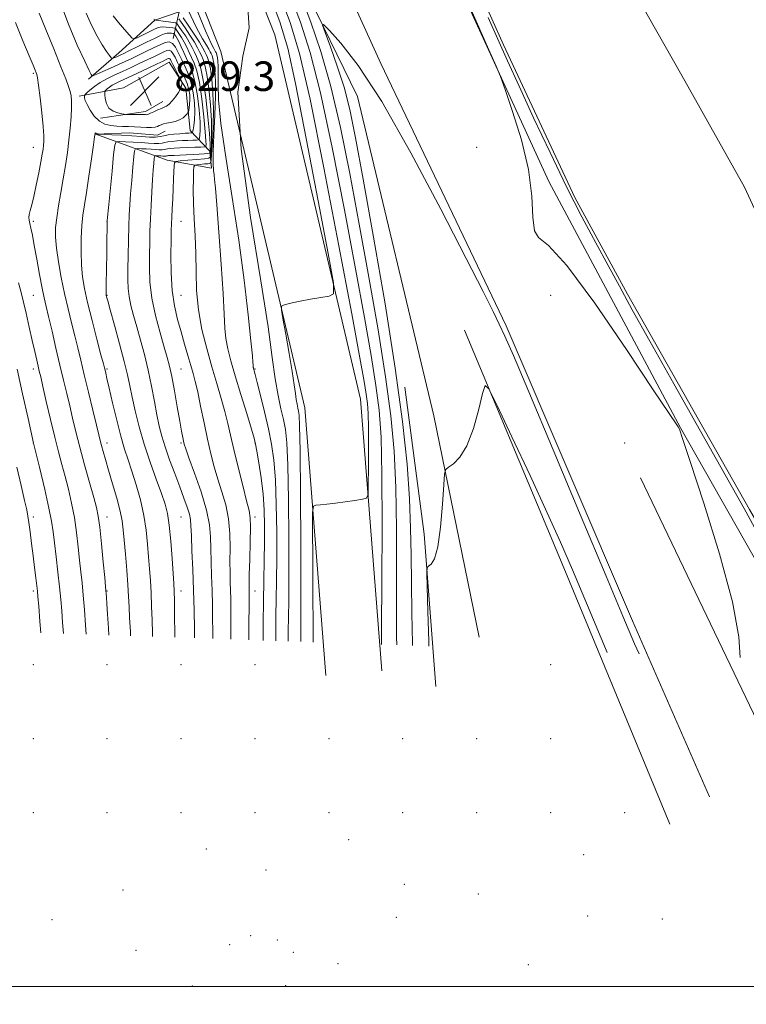
# Model space of a CAD drawing. Extents: x 2114800 to 2117700, y 284800 to 287700.
# Drawn here: x 2116509 to 2116706, y 285495 to 285762 of the extents above; entities that cross this region are included whole.
import ezdxf

# ---------------------------------------------------------------- set-up
doc = ezdxf.new("R2010")
doc.units = 0
doc.header["$MEASUREMENT"] = 0
for name, color, linetype, lineweight in [('BREAKLINE DTM HARD', 7, 'Continuous', 0), ('CONTOUR INDEX', 41, 'Continuous', 13), ('CONTOUR INTERMEDIATE', 44, 'Continuous', 0), ('GRID LINE', 7, 'Continuous', 0), ('SPOT ELEVATION', 7, 'Continuous', 0), ('SPOT ELEVATION DTM', 2, 'Continuous', 13), ('STREAM - RIVER CENTERLINE', 11, 'Continuous', 0), ('STREAM - RIVER DOUBLE LINE', 5, 'Continuous', 0)]:
    doc.layers.add(name, color=color, linetype=linetype, lineweight=lineweight)
doc.styles.add('Style-WORKING', font='WORKING.shx')

# ---------------------------------------------------------------- blocks, each defined once
blk = doc.blocks.new('SPOT')
at = {"layer": 'SPOT ELEVATION'}
for p, q in [((-3.90999999968335, -3.910000000032596), (3.820000000298023, 3.809999999997672)), ((-1.649999999906868, 3.769999999960419), (1.720000000204891, -3.930000000051223))]:
    blk.add_line(p, q, dxfattribs=at)

msp = doc.modelspace()

# ---------------------------------------------------------------- linework, layer by layer
at = {"layer": 'BREAKLINE DTM HARD', "extrusion": (-0.1059330358784241, 0.1111549990359488, 0.9881410618423359), "elevation": -191632.099257113, "flags": 128}
msp.add_lwpolyline([(-1729298.665977073, 1238608.924985636), (-1729308.717396062, 1238616.088830715), (-1729313.991080942, 1238617.456473866)], dxfattribs=at)
at = {"layer": 'BREAKLINE DTM HARD', "extrusion": (0.7567410962224271, 0.3115280249628566, 0.5747114084049673), "elevation": 1691194.671211383, "flags": 128}
msp.add_lwpolyline([(-541724.9115151868, -1186712.502855565), (-541651.0373566598, -1186712.356220143), (-541580.1439534584, -1186711.598603798)], dxfattribs=at)
at = {"layer": 'BREAKLINE DTM HARD', "extrusion": (0.09663713705715145, -0.01384186511215846, 0.9952234254234645), "elevation": 201382.8045734698, "flags": 128}
msp.add_lwpolyline([(582887.2772028256, -2044833.303204001), (582848.6491345135, -2044844.161253479), (582808.3035305161, -2044853.175483234)], dxfattribs=at)
at = {"layer": 'BREAKLINE DTM HARD', "extrusion": (0.004629465196365219, -0.009664233765953075, 0.9999425836705389), "elevation": 7837.228215034944, "flags": 128}
msp.add_lwpolyline([(2116691.932242285, 285640.9201786992), (2116650.807960695, 285726.7641875971)], dxfattribs=at)
at = {"layer": 'BREAKLINE DTM HARD'}
for points in [[(2116607.21, 285585.39, 801.91), (2116601.37, 285658.93, 805.2), (2116578.21, 285757.53, 808), (2116543.99, 285844.41, 808.75), (2116491.68, 285957.97, 811.69), (2116448.26, 286045.53, 812.39), (2116399.15, 286132.25, 812.19), (2116338.32, 286201.72, 815.44), (2116269.31, 286262.96, 821.87), (2116191.82, 286308.38, 824.62), (2116089.82, 286368.54, 823.47), (2116048.08, 286394.07, 824.12)], [(2116592.06, 285584.19, 801.91), (2116586.31, 285656.58, 805.2), (2116563.66, 285752.98, 808), (2116530, 285838.44, 808.75), (2116477.97, 285951.41, 811.69), (2116434.83, 286038.4, 812.39), (2116386.69, 286123.41, 812.19), (2116327.52, 286190.99, 815.44), (2116260.34, 286250.6, 821.87), (2116184.12, 286295.28, 824.62), (2116081.99, 286355.51, 823.47), (2116040.15, 286381.1, 824.12)], [(2116266.05, 286318.96, 802.8100000000001), (2116325.78, 286268.36, 802.21), (2116360.05, 286216.34, 802.46), (2116406.25, 286151.3, 802.11), (2116457.87, 286063.78, 801.71), (2116498.04, 285985.79, 801.0600000000001), (2116537.68, 285894.82, 800.26), (2116585.68, 285771.38, 798.77), (2116600.56, 285740.88, 796.47), (2116621.24, 285654.47, 796.1700000000001), (2116633.52, 285594.53, 795.47)], [(2116772.58, 285495.18, 797.0600000000001), (2116727.55, 285581.64, 797.39), (2116688.02, 285651.2, 797.98), (2116652.39, 285717.85, 797.76), (2116620.28, 285788, 798.33), (2116585.07, 285857.33, 798.6800000000001), (2116545.16, 285935.13, 799.4300000000001), (2116510.07, 285998.73, 800.21)], [(2116568.24, 285834.97, 799.3100000000001), (2116606.9, 285749.77, 798.86), (2116640.86, 285678.79, 798.3100000000001), (2116675, 285598.95, 798.5), (2116695.86, 285551.3, 798.29)], [(2116527.78, 285745.49, 824.38), (2116536.04, 285752.68, 821.3000000000001), (2116545.75, 285761.5, 818.0500000000001), (2116552.35, 285763.75, 813.85), (2116550.68, 285756.54, 823.83)], [(2116525.29, 285740.97, 825.5), (2116537.25, 285743.2, 829.85), (2116549.63, 285750.16, 828.87), (2116554.14, 285743.14, 827.77), (2116555.34, 285731.6, 824.65), (2116560.67, 285726.02, 818.75), (2116561.07, 285721.49, 812.21), (2116549.13, 285723.59, 816.71), (2116529.79, 285730.66, 823.9300000000001), (2116538.86, 285731.04, 824.95), (2116546.48, 285730.39, 824.95), (2116548.54, 285731.42, 824.97)]]:
    msp.add_polyline3d(points, dxfattribs=at)
at = {"layer": 'CONTOUR INDEX', "flags": 128}
for points, elevation in [([(2116578.458, 285593.549), (2116578.468, 285595.611), (2116578.529, 285600.229), (2116578.609, 285604.86), (2116578.685, 285609.908), (2116578.733, 285615.866), (2116578.726, 285622.966), (2116578.625, 285630.412), (2116578.389, 285637.148), (2116577.979, 285642.428), (2116577.365, 285646.749), (2116576.521, 285650.919), (2116575.463, 285655.481), (2116574.371, 285659.926), (2116573.47, 285663.484), (2116572.923, 285665.598), (2116572.66, 285666.582), (2116572.548, 285666.966), (2116572.481, 285667.196), (2116572.433, 285667.379), (2116572.404, 285667.537), (2116572.389, 285667.698), (2116572.38, 285667.911), (2116572.364, 285668.229), (2116572.315, 285668.869), (2116572.14, 285670.699), (2116571.732, 285674.751), (2116570.999, 285681.739), (2116569.913, 285691.111), (2116568.464, 285702), (2116566.706, 285713.479), (2116564.967, 285724.389), (2116563.642, 285733.512), (2116563.007, 285739.963), (2116562.871, 285744.19), (2116562.924, 285746.977), (2116562.915, 285748.991), (2116562.827, 285750.445), (2116562.701, 285751.435), (2116562.572, 285752.064), (2116562.447, 285752.447), (2116562.33, 285752.709), (2116562.209, 285752.965), (2116562.024, 285753.314), (2116561.698, 285753.848), (2116561.046, 285755.003), (2116559.433, 285758.575), (2116556.112, 285766.702)], 810), ([(2116611.205, 285592.413), (2116611.186, 285594.565), (2116611.142, 285602.176), (2116611.146, 285612.329), (2116611.115, 285623.82), (2116610.932, 285635.042), (2116610.479, 285644.904), (2116609.616, 285654.383), (2116608.2, 285664.975), (2116606.157, 285677.73), (2116603.693, 285691.911), (2116601.085, 285706.336), (2116598.545, 285719.98), (2116596.023, 285732.456), (2116593.407, 285743.531), (2116590.645, 285753.027), (2116587.925, 285760.964), (2116585.5, 285767.416)], 800), ([(2116556.487, 285594.308), (2116556.463, 285596.826), (2116556.382, 285601.764), (2116556.24, 285607.248), (2116556.033, 285612.825), (2116555.811, 285617.934), (2116555.635, 285621.989), (2116555.534, 285624.622), (2116555.402, 285626.332), (2116555.098, 285627.836), (2116554.509, 285629.738), (2116553.63, 285632.186), (2116552.483, 285635.217), (2116551.124, 285638.785), (2116549.729, 285642.528), (2116548.509, 285646.003), (2116547.611, 285648.925), (2116546.934, 285651.64), (2116546.317, 285654.656), (2116545.624, 285658.337), (2116544.825, 285662.501), (2116543.919, 285666.823), (2116542.917, 285671.017), (2116541.879, 285674.943), (2116540.881, 285678.497), (2116539.993, 285681.605), (2116539.272, 285684.312), (2116538.77, 285686.695), (2116538.516, 285688.883), (2116538.448, 285691.229), (2116538.478, 285694.143), (2116538.535, 285697.86), (2116538.606, 285701.926), (2116538.692, 285705.716), (2116538.8, 285708.802), (2116538.952, 285711.553), (2116539.18, 285714.537), (2116539.493, 285718.1), (2116539.828, 285721.698), (2116540.102, 285724.566), (2116540.282, 285726.145), (2116540.542, 285726.716), (2116541.103, 285726.77), (2116542.11, 285726.717), (2116543.405, 285726.645), (2116544.751, 285726.562), (2116545.947, 285726.482), (2116546.938, 285726.424), (2116547.702, 285726.416), (2116548.249, 285726.471), (2116548.705, 285726.568), (2116549.226, 285726.675), (2116549.96, 285726.766), (2116551.028, 285726.846), (2116552.541, 285726.924), (2116554.516, 285727.01), (2116556.572, 285727.091), (2116558.234, 285727.153), (2116559.155, 285727.195), (2116559.503, 285727.259), (2116559.578, 285727.401), (2116559.614, 285727.765), (2116559.588, 285728.864), (2116559.414, 285731.297), (2116559.031, 285735.37), (2116558.476, 285740.206), (2116557.814, 285744.63), (2116557.102, 285747.753), (2116556.379, 285749.819), (2116555.679, 285751.353), (2116555.023, 285752.793), (2116554.379, 285754.204), (2116553.699, 285755.563), (2116552.967, 285756.832), (2116552.273, 285757.914), (2116551.737, 285758.702), (2116551.42, 285759.131), (2116551.143, 285759.31), (2116550.67, 285759.394), (2116549.844, 285759.5), (2116548.837, 285759.613), (2116547.904, 285759.678), (2116547.203, 285759.641), (2116546.514, 285759.432), (2116545.522, 285758.977), (2116544.04, 285758.251), (2116542.387, 285757.433), (2116541.012, 285756.749), (2116540.207, 285756.414), (2116539.653, 285756.594), (2116538.872, 285757.443), (2116537.541, 285759.009), (2116535.931, 285760.908), (2116534.467, 285762.652)], 820), ([(2116527.184, 285595.32), (2116527.005, 285597.794), (2116526.696, 285601.935), (2116526.374, 285605.885), (2116526.056, 285609.22), (2116525.735, 285612.22), (2116525.397, 285615.342), (2116525.023, 285618.924), (2116524.566, 285622.849), (2116523.974, 285626.883), (2116523.216, 285630.82), (2116522.349, 285634.565), (2116521.452, 285638.051), (2116520.577, 285641.297), (2116519.673, 285644.676), (2116518.665, 285648.647), (2116517.519, 285653.436), (2116516.385, 285658.334), (2116515.456, 285662.398), (2116514.865, 285664.97), (2116514.501, 285666.528), (2116514.195, 285667.832), (2116513.801, 285669.532), (2116513.274, 285671.823), (2116512.598, 285674.79), (2116511.777, 285678.405), (2116510.908, 285682.19), (2116510.111, 285685.554), (2116509.464, 285688.132), (2116508.872, 285690.457)], 830)]:
    msp.add_lwpolyline(points, dxfattribs=dict(at, elevation=elevation))
at = {"layer": 'CONTOUR INTERMEDIATE', "flags": 128}
for points, elevation in [([(2116581.837, 285593.432), (2116581.874, 285596.264), (2116581.934, 285599.878), (2116581.985, 285604.574), (2116582.007, 285611.491), (2116581.978, 285621.179), (2116581.884, 285631.831), (2116581.715, 285641.053), (2116581.456, 285647.088), (2116581.083, 285650.729), (2116580.566, 285653.41), (2116579.895, 285656.356), (2116579.13, 285659.967), (2116578.347, 285664.439), (2116577.542, 285670.189), (2116576.387, 285678.525), (2116574.472, 285690.977), (2116571.686, 285708.101), (2116569.124, 285726.547), (2116568.18, 285741.993), (2116569.567, 285751.716), (2116571.274, 285759.401), (2116570.604, 285770.337)], 808), ([(2116585.234, 285593.315), (2116585.258, 285594.896), (2116585.286, 285599.241), (2116585.281, 285607.117), (2116585.229, 285619.392), (2116585.142, 285633.25), (2116585.04, 285644.958), (2116584.936, 285651.739), (2116584.818, 285654.642), (2116584.669, 285655.674), (2116584.477, 285656.516), (2116584.259, 285657.548), (2116584.035, 285658.825), (2116583.805, 285660.468), (2116583.475, 285662.85), (2116582.928, 285666.408), (2116582.106, 285671.292), (2116581.194, 285676.506), (2116580.437, 285680.767), (2116580.042, 285683.137), (2116580.066, 285684.063), (2116580.531, 285684.34), (2116581.47, 285684.623), (2116582.962, 285685.016), (2116585.096, 285685.486), (2116587.841, 285685.991), (2116590.677, 285686.461), (2116592.96, 285686.822), (2116594.143, 285687.435), (2116594.061, 285690.426), (2116592.642, 285698.358), (2116589.97, 285712.57), (2116586.745, 285729.501), (2116583.821, 285744.367), (2116581.712, 285753.918), (2116579.555, 285761.045), (2116576.147, 285770.175)], 806), ([(2116588.593, 285593.199), (2116588.585, 285597.643), (2116588.547, 285606.098), (2116588.493, 285615.716), (2116588.446, 285623.785), (2116588.453, 285628.285), (2116588.682, 285629.961), (2116589.328, 285630.249), (2116590.547, 285630.35), (2116592.325, 285630.523), (2116594.607, 285630.79), (2116597.263, 285631.155), (2116599.864, 285631.542), (2116601.906, 285631.858), (2116603.029, 285632.169), (2116603.449, 285633.182), (2116603.528, 285635.767), (2116603.561, 285640.409), (2116603.581, 285646.063), (2116603.56, 285651.3), (2116603.467, 285655.066), (2116603.272, 285657.802), (2116602.946, 285660.325), (2116602.39, 285663.717), (2116601.233, 285670.133), (2116599.031, 285681.992), (2116595.567, 285700.446), (2116591.512, 285721.558), (2116587.76, 285740.124), (2116584.91, 285752.446), (2116582.372, 285760.871), (2116579.264, 285769.256)], 804), ([(2116704.177, 285589.05), (2116703.813, 285594.585), (2116702.055, 285604.1), (2116698.547, 285617.052), (2116694.286, 285630.806), (2116690.622, 285642.04), (2116688.561, 285648.324), (2116687.727, 285650.788), (2116687.4, 285651.453), (2116686.799, 285652.291), (2116684.895, 285655.07), (2116680.6, 285661.509), (2116673.372, 285672.408), (2116664.859, 285684.888), (2116657.26, 285695.155), (2116652.272, 285700.514), (2116649.603, 285702.686), (2116648.459, 285704.495), (2116648.071, 285708.212), (2116647.757, 285713.904), (2116646.856, 285721.085), (2116644.947, 285729.123), (2116642.573, 285736.8), (2116640.513, 285742.752), (2116639.256, 285746.24), (2116638.127, 285749.03), (2116636.158, 285753.51), (2116632.733, 285761.242), (2116628.651, 285770.456)], 798), ([(2116545.132, 285594.7), (2116545.095, 285595.612), (2116544.994, 285599.14), (2116544.896, 285602.866), (2116544.764, 285606.502), (2116544.572, 285609.843), (2116544.336, 285613.023), (2116544.082, 285616.256), (2116543.81, 285619.725), (2116543.421, 285623.46), (2116542.79, 285627.457), (2116541.842, 285631.656), (2116540.707, 285635.764), (2116539.565, 285639.433), (2116538.545, 285642.483), (2116537.586, 285645.411), (2116536.574, 285648.883), (2116535.445, 285653.294), (2116534.329, 285657.968), (2116533.403, 285661.959), (2116532.799, 285664.557), (2116532.457, 285666.001), (2116532.273, 285666.767), (2116532.123, 285667.376), (2116531.827, 285668.529), (2116531.187, 285670.97), (2116530.09, 285675.133), (2116528.771, 285680.21), (2116527.552, 285685.081), (2116526.687, 285688.922), (2116526.159, 285692.084), (2116525.883, 285695.216), (2116525.786, 285698.781), (2116525.835, 285702.502), (2116526.01, 285705.914), (2116526.293, 285708.749), (2116526.697, 285711.509), (2116527.238, 285714.889), (2116527.906, 285719.292), (2116528.585, 285723.935), (2116529.131, 285727.745), (2116529.439, 285729.925), (2116529.569, 285730.8), (2116529.62, 285730.972), (2116529.676, 285730.954), (2116529.759, 285730.881), (2116529.877, 285730.799), (2116530.029, 285730.743), (2116530.186, 285730.711), (2116530.313, 285730.696), (2116530.442, 285730.686), (2116530.884, 285730.662), (2116532.018, 285730.602), (2116534.081, 285730.492), (2116536.75, 285730.343), (2116539.562, 285730.169), (2116542.118, 285729.995), (2116544.278, 285729.87), (2116545.966, 285729.851), (2116547.178, 285729.974), (2116548.188, 285730.189), (2116549.342, 285730.425), (2116550.869, 285730.624), (2116552.531, 285730.774), (2116553.977, 285730.877), (2116554.937, 285730.938), (2116555.476, 285730.967), (2116555.745, 285730.978), (2116555.879, 285731.014), (2116555.967, 285731.232), (2116556.084, 285731.818), (2116556.276, 285732.923), (2116556.469, 285734.548), (2116556.56, 285736.657), (2116556.46, 285739.174), (2116556.143, 285741.871), (2116555.599, 285744.478), (2116554.838, 285746.789), (2116553.947, 285748.85), (2116553.036, 285750.769), (2116552.187, 285752.599), (2116551.378, 285754.163), (2116550.561, 285755.23), (2116549.673, 285755.632), (2116548.592, 285755.457), (2116547.178, 285754.86), (2116545.358, 285753.992), (2116543.318, 285752.996), (2116541.309, 285752.013), (2116539.504, 285751.144), (2116537.77, 285750.333), (2116535.896, 285749.484), (2116533.772, 285748.544), (2116531.697, 285747.636), (2116530.07, 285746.929), (2116529.172, 285746.546), (2116528.816, 285746.438), (2116528.696, 285746.515), (2116528.511, 285746.81), (2116527.968, 285747.873), (2116526.777, 285750.376), (2116524.783, 285754.749), (2116522.366, 285760.439), (2116520.039, 285766.647)], 824), ([(2116607.088, 285592.56), (2116607.125, 285597.162), (2116607.212, 285609.541), (2116607.267, 285624.617), (2116607.211, 285638.583), (2116606.963, 285648.625), (2116606.443, 285655.923), (2116605.573, 285662.65), (2116604.274, 285670.724), (2116602.463, 285681.022), (2116600.058, 285694.164), (2116597.056, 285710.213), (2116593.767, 285727.007), (2116590.584, 285741.827), (2116587.777, 285752.736), (2116585.149, 285760.917), (2116582.382, 285768.336)], 802), ([(2116539.201, 285594.905), (2116539.132, 285596.088), (2116538.928, 285599.778), (2116538.793, 285602.77), (2116538.672, 285605.516), (2116538.483, 285608.674), (2116538.175, 285612.663), (2116537.81, 285616.953), (2116537.478, 285620.776), (2116537.226, 285623.619), (2116536.914, 285625.99), (2116536.358, 285628.653), (2116535.442, 285632.136), (2116534.33, 285636.031), (2116533.253, 285639.694), (2116532.399, 285642.615), (2116531.769, 285644.811), (2116531.319, 285646.433), (2116530.982, 285647.725), (2116530.593, 285649.308), (2116529.965, 285651.899), (2116528.98, 285655.942), (2116527.798, 285660.794), (2116526.649, 285665.539), (2116525.706, 285669.491), (2116524.899, 285672.869), (2116524.102, 285676.118), (2116523.219, 285679.609), (2116522.276, 285683.411), (2116521.332, 285687.52), (2116520.447, 285691.862), (2116519.697, 285696.098), (2116519.16, 285699.822), (2116518.9, 285702.784), (2116518.916, 285705.35), (2116519.193, 285708.044), (2116519.698, 285711.256), (2116520.336, 285714.851), (2116520.995, 285718.56), (2116521.583, 285722.168), (2116522.084, 285725.651), (2116522.504, 285729.038), (2116522.844, 285732.315), (2116523.088, 285735.305), (2116523.219, 285737.788), (2116523.222, 285739.627), (2116523.096, 285741.014), (2116522.843, 285742.224), (2116522.431, 285743.582), (2116521.677, 285745.618), (2116520.364, 285748.915), (2116518.404, 285753.73), (2116516.235, 285759.017), (2116514.428, 285763.408)], 826), ([(2116551.212, 285594.49), (2116551.195, 285595.51), (2116551.12, 285600.217), (2116551.044, 285604.33), (2116550.969, 285607.024), (2116550.862, 285609.092), (2116550.685, 285611.737), (2116550.41, 285615.777), (2116550.056, 285620.503), (2116549.651, 285624.822), (2116549.195, 285627.977), (2116548.555, 285630.538), (2116547.567, 285633.413), (2116546.139, 285637.276), (2116544.476, 285641.882), (2116542.852, 285646.753), (2116541.493, 285651.46), (2116540.418, 285655.761), (2116539.596, 285659.46), (2116538.962, 285662.518), (2116538.321, 285665.511), (2116537.446, 285669.174), (2116536.202, 285673.928), (2116534.836, 285678.947), (2116533.689, 285683.095), (2116533.015, 285685.532), (2116532.721, 285686.605), (2116532.628, 285686.961), (2116532.588, 285687.249), (2116532.577, 285688.131), (2116532.6, 285690.277), (2116532.659, 285694.039), (2116532.735, 285698.506), (2116532.803, 285702.455), (2116532.846, 285704.95), (2116532.866, 285706.209), (2116532.874, 285706.742), (2116532.891, 285707.117), (2116532.983, 285708.147), (2116533.227, 285710.707), (2116533.664, 285715.259), (2116534.177, 285720.611), (2116534.613, 285725.159), (2116534.904, 285727.698), (2116535.321, 285728.617), (2116536.223, 285728.704), (2116537.843, 285728.618), (2116539.925, 285728.502), (2116542.089, 285728.369), (2116544.013, 285728.239), (2116545.605, 285728.147), (2116546.834, 285728.133), (2116547.713, 285728.223), (2116548.447, 285728.379), (2116549.284, 285728.55), (2116550.415, 285728.695), (2116551.78, 285728.81), (2116553.259, 285728.901), (2116554.726, 285728.974), (2116556.024, 285729.029), (2116556.99, 285729.066), (2116557.517, 285729.105), (2116557.735, 285729.246), (2116557.831, 285729.61), (2116557.945, 285730.344), (2116558.029, 285731.706), (2116557.987, 285733.977), (2116557.745, 285737.272), (2116557.31, 285741.038), (2116556.707, 285744.554), (2116555.969, 285747.272), (2116555.16, 285749.34), (2116554.349, 285751.082), (2116553.594, 285752.746), (2116552.917, 285754.285), (2116552.326, 285755.577), (2116551.833, 285756.532), (2116551.449, 285757.178), (2116551.185, 285757.573), (2116551.034, 285757.778), (2116550.901, 285757.864), (2116550.675, 285757.903), (2116550.271, 285757.951), (2116549.726, 285757.98), (2116549.105, 285757.944), (2116548.415, 285757.785), (2116547.426, 285757.398), (2116545.847, 285756.666), (2116543.539, 285755.544), (2116540.968, 285754.275), (2116538.749, 285753.175), (2116537.336, 285752.48), (2116536.538, 285752.096), (2116536.003, 285751.851), (2116535.452, 285751.608), (2116534.914, 285751.372), (2116534.492, 285751.189), (2116534.236, 285751.12), (2116533.984, 285751.306), (2116533.519, 285751.907), (2116532.677, 285753.058), (2116531.51, 285754.803), (2116530.119, 285757.161), (2116528.616, 285760.104), (2116527.142, 285763.417)], 822), ([(2116575.086, 285593.666), (2116575.108, 285598.434), (2116575.184, 285604.194), (2116575.285, 285609.842), (2116575.385, 285615.242), (2116575.459, 285620.24), (2116575.475, 285624.753), (2116575.367, 285628.994), (2116575.064, 285633.243), (2116574.535, 285637.636), (2116573.914, 285641.713), (2116573.377, 285644.864), (2116573.021, 285646.781), (2116572.625, 285648.372), (2116571.887, 285650.846), (2116570.615, 285655.024), (2116569.045, 285660.187), (2116567.522, 285665.229), (2116566.326, 285669.293), (2116565.486, 285672.525), (2116564.968, 285675.32), (2116564.711, 285678.165), (2116564.542, 285681.92), (2116564.263, 285687.538), (2116563.739, 285695.469), (2116563.093, 285704.155), (2116562.513, 285711.534), (2116562.141, 285716.079), (2116561.926, 285718.399), (2116561.773, 285719.638), (2116561.613, 285720.846), (2116561.504, 285722.701), (2116561.528, 285725.789), (2116561.733, 285730.425), (2116562.003, 285735.835), (2116562.187, 285740.974), (2116562.17, 285745.003), (2116561.994, 285747.91), (2116561.742, 285749.891), (2116561.483, 285751.147), (2116561.234, 285751.915), (2116561, 285752.438), (2116560.759, 285752.95), (2116560.387, 285753.648), (2116559.736, 285754.717), (2116558.66, 285756.431), (2116557.03, 285759.407), (2116554.722, 285764.35)], 812), ([(2116533.342, 285595.107), (2116533.22, 285596.981), (2116532.969, 285600.774), (2116532.784, 285603.533), (2116532.661, 285605.318), (2116532.585, 285606.388), (2116532.528, 285607.105), (2116532.424, 285608.233), (2116532.196, 285610.638), (2116531.798, 285614.822), (2116531.307, 285619.815), (2116530.831, 285624.286), (2116530.429, 285627.313), (2116529.956, 285629.626), (2116529.217, 285632.365), (2116528.092, 285636.352), (2116526.756, 285641.129), (2116525.458, 285645.913), (2116524.389, 285650.099), (2116523.506, 285653.761), (2116522.711, 285657.149), (2116521.91, 285660.51), (2116521.05, 285664.091), (2116520.088, 285668.139), (2116519.01, 285672.74), (2116517.936, 285677.35), (2116517.018, 285681.266), (2116516.355, 285684.049), (2116515.832, 285686.326), (2116515.283, 285688.992), (2116514.59, 285692.654), (2116513.833, 285696.783), (2116513.139, 285700.562), (2116512.61, 285703.358), (2116512.228, 285705.254), (2116511.951, 285706.516), (2116511.75, 285707.401), (2116511.658, 285708.131), (2116511.726, 285708.922), (2116511.99, 285709.989), (2116512.43, 285711.547), (2116513.012, 285713.813), (2116513.688, 285716.859), (2116514.364, 285720.179), (2116514.929, 285723.124), (2116515.304, 285725.209), (2116515.524, 285726.603), (2116515.657, 285727.642), (2116515.745, 285728.688), (2116515.737, 285730.209), (2116515.56, 285732.7), (2116515.179, 285736.395), (2116514.702, 285740.491), (2116514.277, 285743.922), (2116514.008, 285745.91), (2116513.841, 285746.814), (2116513.681, 285747.283), (2116513.413, 285747.938), (2116512.843, 285749.304), (2116511.758, 285751.881), (2116510.051, 285755.946), (2116508.034, 285760.877)], 828), ([(2116561.416, 285594.138), (2116561.42, 285596.143), (2116561.403, 285599.619), (2116561.349, 285603.327), (2116561.251, 285607.194), (2116561.108, 285611.126), (2116560.962, 285614.954), (2116560.865, 285618.494), (2116560.809, 285621.685), (2116560.544, 285624.972), (2116559.762, 285628.926), (2116558.294, 285633.841), (2116556.53, 285638.915), (2116555.001, 285643.069), (2116554.104, 285645.531), (2116553.7, 285646.768), (2116553.515, 285647.553), (2116553.311, 285648.588), (2116552.993, 285650.289), (2116552.504, 285653.002), (2116551.817, 285656.863), (2116551.041, 285661.176), (2116550.316, 285665.038), (2116549.728, 285667.846), (2116549.13, 285670.203), (2116548.321, 285673.01), (2116547.186, 285676.916), (2116545.961, 285681.554), (2116544.968, 285686.302), (2116544.447, 285690.652), (2116544.294, 285694.55), (2116544.321, 285698.059), (2116544.374, 285701.27), (2116544.444, 285704.409), (2116544.554, 285707.734), (2116544.721, 285711.388), (2116544.924, 285715.071), (2116545.133, 285718.367), (2116545.323, 285720.942), (2116545.479, 285722.786), (2116545.59, 285723.973), (2116545.661, 285724.592), (2116545.763, 285724.816), (2116545.982, 285724.837), (2116546.378, 285724.816), (2116546.885, 285724.788), (2116547.413, 285724.756), (2116547.882, 285724.724), (2116548.27, 285724.701), (2116548.57, 285724.698), (2116548.785, 285724.72), (2116548.963, 285724.758), (2116549.168, 285724.8), (2116549.475, 285724.836), (2116550.033, 285724.872), (2116551.003, 285724.917), (2116552.479, 285724.978), (2116554.264, 285725.056), (2116556.094, 285725.15), (2116557.732, 285725.256), (2116559.062, 285725.358), (2116560.001, 285725.438), (2116560.505, 285725.497), (2116560.697, 285725.617), (2116560.743, 285725.901), (2116560.765, 285726.528), (2116560.717, 285727.99), (2116560.512, 285730.851), (2116560.093, 285735.374), (2116559.515, 285740.598), (2116558.866, 285745.257), (2116558.218, 285748.398), (2116557.595, 285750.317), (2116557.009, 285751.624), (2116556.452, 285752.839), (2116555.84, 285754.124), (2116555.072, 285755.549), (2116554.101, 285757.131), (2116553.097, 285758.65), (2116552.29, 285759.831), (2116551.807, 285760.484), (2116551.391, 285760.756), (2116550.684, 285760.881), (2116549.461, 285761.044), (2116548.023, 285761.235), (2116546.8, 285761.398), (2116546.07, 285761.517), (2116545.49, 285761.75)], 818), ([(2116566.311, 285593.969), (2116566.314, 285595.737), (2116566.338, 285599.423), (2116566.342, 285602.411), (2116566.317, 285604.891), (2116566.261, 285607.141), (2116566.182, 285609.427), (2116566.113, 285611.975), (2116566.095, 285614.999), (2116566.131, 285618.622), (2116566.067, 285622.6), (2116565.712, 285626.6), (2116564.941, 285630.355), (2116563.899, 285633.88), (2116562.799, 285637.259), (2116561.807, 285640.602), (2116560.897, 285644.127), (2116559.999, 285648.081), (2116559.066, 285652.559), (2116558.157, 285657.058), (2116557.356, 285660.925), (2116556.713, 285663.724), (2116556.138, 285665.886), (2116555.505, 285668.058), (2116554.721, 285670.743), (2116553.815, 285673.856), (2116552.848, 285677.167), (2116551.888, 285680.532), (2116551.048, 285684.154), (2116550.447, 285688.32), (2116550.165, 285693.135), (2116550.114, 285697.961), (2116550.163, 285701.975), (2116550.21, 285704.622), (2116550.255, 285706.424), (2116550.326, 285708.169), (2116550.443, 285710.46), (2116550.584, 285713.155), (2116550.723, 285715.925), (2116550.836, 285718.467), (2116550.919, 285720.583), (2116550.973, 285722.1), (2116551.062, 285722.921), (2116551.498, 285723.258), (2116552.651, 285723.401), (2116554.713, 285723.581), (2116557.139, 285723.793), (2116559.201, 285723.972), (2116560.357, 285724.127), (2116560.807, 285724.545), (2116560.938, 285725.582), (2116561.053, 285727.529), (2116561.13, 285730.397), (2116561.064, 285734.13), (2116560.783, 285738.555), (2116560.341, 285743.032), (2116559.825, 285746.801), (2116559.306, 285749.314), (2116558.808, 285750.85), (2116558.339, 285751.896), (2116557.881, 285752.886), (2116557.302, 285754.043), (2116556.446, 285755.535), (2116555.234, 285757.43), (2116553.922, 285759.386), (2116552.842, 285760.96), (2116552.224, 285761.833)], 816), ([(2116571.204, 285593.8), (2116571.214, 285598.53), (2116571.256, 285602.703), (2116571.281, 285605.203), (2116571.284, 285606.454), (2116571.272, 285607.087), (2116571.256, 285607.729), (2116571.264, 285608.996), (2116571.325, 285611.504), (2116571.453, 285615.559), (2116571.59, 285620.228), (2116571.661, 285624.273), (2116571.587, 285626.868), (2116571.268, 285628.845), (2116570.597, 285631.449), (2116569.533, 285635.549), (2116568.283, 285640.503), (2116567.119, 285645.29), (2116566.234, 285649.154), (2116565.502, 285652.394), (2116564.723, 285655.571), (2116563.735, 285659.15), (2116562.545, 285663.208), (2116561.204, 285667.721), (2116559.788, 285672.644), (2116558.491, 285677.829), (2116557.532, 285683.103), (2116557.057, 285688.319), (2116556.9, 285693.424), (2116556.822, 285698.391), (2116556.639, 285703.181), (2116556.402, 285707.705), (2116556.217, 285711.867), (2116556.161, 285715.549), (2116556.199, 285718.562), (2116556.264, 285720.698), (2116556.332, 285721.846), (2116556.548, 285722.285), (2116557.094, 285722.393), (2116558.068, 285722.478), (2116559.213, 285722.578), (2116560.187, 285722.662), (2116560.738, 285722.804), (2116560.983, 285723.478), (2116561.132, 285725.264), (2116561.341, 285728.529), (2116561.543, 285732.804), (2116561.616, 285737.409), (2116561.474, 285741.737), (2116561.167, 285745.466), (2116560.783, 285748.346), (2116560.395, 285750.231), (2116560.021, 285751.382), (2116559.669, 285752.167), (2116559.31, 285752.933), (2116558.764, 285753.962), (2116557.819, 285755.521), (2116556.368, 285757.729), (2116554.746, 285760.122), (2116553.394, 285762.09)], 814), ([(2116709.138, 285622.218), (2116705.188, 285629.331), (2116700.077, 285638.481), (2116693.415, 285650.315), (2116686.184, 285663.129), (2116679.709, 285674.633), (2116674.956, 285683.155), (2116671.459, 285689.51), (2116668.392, 285695.137), (2116665.066, 285701.265), (2116661.335, 285708.3), (2116657.19, 285716.439), (2116652.7, 285725.663), (2116648.251, 285735.086), (2116644.31, 285743.602), (2116641.184, 285750.461), (2116638.55, 285756.322), (2116635.928, 285762.197)], 796), ([(2116615.48, 285592.258), (2116615.477, 285592.853), (2116615.329, 285601.099), (2116615.179, 285609.246), (2116615.095, 285616.702), (2116614.97, 285623.996), (2116614.657, 285631.934), (2116613.996, 285641.31), (2116612.789, 285652.859), (2116610.827, 285667.3), (2116608.04, 285684.736), (2116604.924, 285702.8), (2116602.113, 285718.507), (2116600.06, 285729.677), (2116598.493, 285737.343), (2116596.957, 285743.341), (2116595.137, 285749.079), (2116593.291, 285754.259), (2116591.817, 285758.156), (2116591.09, 285760.186), (2116591.394, 285760.337), (2116592.988, 285758.736), (2116596.099, 285755.319), (2116600.818, 285749.237), (2116607.201, 285739.451), (2116615.051, 285725.643), (2116623.15, 285710.399), (2116630.025, 285697.032), (2116634.587, 285688.034), (2116637.284, 285682.621), (2116638.951, 285679.191), (2116640.45, 285675.999), (2116642.779, 285670.726), (2116646.963, 285660.909), (2116653.547, 285645.252), (2116661.138, 285627.117), (2116667.862, 285611.031), (2116672.391, 285600.225), (2116675.592, 285592.749), (2116676.796, 285590.04)], 798), ([(2116530.951, 285744.657), (2116529.411, 285743.593), (2116528.179, 285742.593), (2116527.318, 285741.824), (2116526.859, 285741.392), (2116526.696, 285741.158), (2116526.688, 285740.921), (2116526.74, 285740.498), (2116526.935, 285739.78), (2116527.402, 285738.673), (2116528.232, 285737.163), (2116529.375, 285735.541), (2116530.742, 285734.178), (2116532.252, 285733.35), (2116533.842, 285732.959), (2116535.452, 285732.815), (2116537.041, 285732.755), (2116538.633, 285732.717), (2116540.266, 285732.662), (2116541.944, 285732.572), (2116543.533, 285732.49), (2116544.861, 285732.477), (2116545.808, 285732.575), (2116546.463, 285732.756), (2116546.969, 285732.977), (2116547.463, 285733.198), (2116548.065, 285733.413), (2116548.896, 285733.62), (2116550.017, 285733.832), (2116551.273, 285734.106), (2116552.455, 285734.511), (2116553.39, 285735.079), (2116554.063, 285735.692), (2116554.498, 285736.196), (2116554.729, 285736.495), (2116554.838, 285736.736), (2116554.921, 285737.124), (2116555.044, 285737.82), (2116555.174, 285738.79), (2116555.25, 285739.956), (2116555.209, 285741.26), (2116554.981, 285742.727), (2116554.492, 285744.402), (2116553.713, 285746.289), (2116552.789, 285748.224), (2116551.91, 285750.001), (2116551.218, 285751.444), (2116550.67, 285752.5), (2116550.179, 285753.148), (2116549.656, 285753.385), (2116549.018, 285753.282), (2116548.185, 285752.93), (2116547.081, 285752.403), (2116545.656, 285751.712), (2116543.869, 285750.85), (2116541.717, 285749.827), (2116539.355, 285748.723), (2116536.98, 285747.634), (2116534.76, 285746.626), (2116532.744, 285745.658), (2116530.951, 285744.657)], 826), ([(2116534.223, 285743.9), (2116533.483, 285743.389), (2116532.891, 285742.908), (2116532.477, 285742.539), (2116532.259, 285742.304), (2116532.195, 285742.003), (2116532.23, 285741.375), (2116532.345, 285740.265), (2116532.664, 285738.922), (2116533.347, 285737.699), (2116534.466, 285736.866), (2116535.745, 285736.386), (2116536.821, 285736.138), (2116537.451, 285736.018), (2116537.884, 285735.974), (2116538.492, 285735.969), (2116539.53, 285735.972), (2116540.791, 285735.971), (2116541.948, 285735.963), (2116542.752, 285735.946), (2116543.242, 285735.93), (2116543.532, 285735.927), (2116543.745, 285735.958), (2116544.042, 285736.071), (2116544.592, 285736.322), (2116545.495, 285736.737), (2116546.573, 285737.218), (2116547.574, 285737.635), (2116548.325, 285737.915), (2116548.94, 285738.214), (2116549.609, 285738.745), (2116550.461, 285739.651), (2116551.372, 285740.787), (2116552.157, 285741.939), (2116552.674, 285742.924), (2116552.961, 285743.689), (2116553.102, 285744.213), (2116553.15, 285744.526), (2116553.046, 285744.873), (2116552.7, 285745.553), (2116552.072, 285746.749), (2116551.318, 285748.191), (2116550.645, 285749.497), (2116550.207, 285750.367), (2116549.957, 285750.847), (2116549.796, 285751.066), (2116549.638, 285751.138), (2116549.445, 285751.106), (2116549.192, 285751), (2116548.803, 285750.815), (2116547.995, 285750.428), (2116546.43, 285749.687), (2116543.94, 285748.515), (2116541.023, 285747.149), (2116538.345, 285745.905), (2116536.416, 285745.017), (2116535.13, 285744.402), (2116534.223, 285743.9)], 828), ([(2116521.029, 285595.533), (2116520.799, 285598.487), (2116520.556, 285601.651), (2116520.3, 285604.745), (2116519.969, 285608.168), (2116519.527, 285612.161), (2116519.039, 285616.311), (2116518.599, 285620.045), (2116518.249, 285623.027), (2116517.826, 285625.883), (2116517.117, 285629.48), (2116515.976, 285634.451), (2116514.528, 285640.493), (2116512.963, 285647.07), (2116511.437, 285653.737), (2116509.954, 285660.403), (2116508.483, 285667.07)], 832), ([(2116619.924, 285592.097), (2116619.892, 285593.485), (2116619.669, 285601.499), (2116619.471, 285608.21), (2116619.379, 285611.958), (2116619.479, 285613.402), (2116619.853, 285613.779), (2116620.545, 285614.255), (2116621.419, 285615.708), (2116622.295, 285618.946), (2116623.025, 285624.342), (2116623.576, 285630.545), (2116623.945, 285635.771), (2116624.178, 285638.708), (2116624.519, 285639.941), (2116625.257, 285640.525), (2116626.59, 285641.42), (2116628.332, 285643.203), (2116630.203, 285646.354), (2116631.947, 285651.044), (2116633.411, 285656.214), (2116634.466, 285660.496), (2116635.15, 285662.63), (2116636.173, 285661.777), (2116638.412, 285657.208), (2116642.401, 285648.722), (2116647.302, 285638.242), (2116651.932, 285628.22), (2116655.497, 285620.283), (2116658.741, 285612.75), (2116662.796, 285603.114), (2116668.158, 285590.353)], 796), ([(2116514.903, 285595.744), (2116514.657, 285598.816), (2116514.323, 285602.917), (2116514.116, 285605.434), (2116513.979, 285606.948), (2116513.817, 285608.407), (2116513.559, 285610.559), (2116513.213, 285613.36), (2116512.811, 285616.57), (2116512.385, 285619.921), (2116511.981, 285623.048), (2116511.649, 285625.559), (2116511.397, 285627.286), (2116511.077, 285628.957), (2116510.5, 285631.525), (2116509.552, 285635.613), (2116508.413, 285640.53)], 834)]:
    msp.add_lwpolyline(points, dxfattribs=dict(at, elevation=elevation))
at = {"layer": 'GRID LINE', "flags": 128}
msp.add_lwpolyline([(2115000, 285500), (2117500, 285500)], dxfattribs=at)
at = {"layer": 'SPOT ELEVATION DTM'}
for p in [(2116512.85, 285747.07, 828.25), (2116512.85, 285727.07, 828.82), (2116632.85, 285727.07, 799.04), (2116512.85, 285707.07, 827.7), (2116532.85, 285707.07, 822.01), (2116552.85, 285707.07, 815.1), (2116512.85, 285687.07, 828.96), (2116532.85, 285687.07, 821.91), (2116552.85, 285687.07, 814.98), (2116652.85, 285687.07, 798.3000000000001), (2116512.85, 285667.07, 830.51), (2116532.85, 285667.07, 823.78), (2116552.85, 285667.07, 817.0500000000001), (2116572.85, 285667.07, 809.88), (2116512.85, 285647.07, 832), (2116532.85, 285647.07, 825.4300000000001), (2116552.85, 285647.07, 818.23), (2116572.85, 285647.07, 812.07), (2116672.85, 285647.07, 798.99), (2116512.85, 285627.07, 833.57), (2116532.85, 285627.07, 827.3100000000001), (2116552.85, 285627.07, 821), (2116572.85, 285627.07, 813.64), (2116512.85, 285607.07, 834.37), (2116532.85, 285607.07, 827.9), (2116552.85, 285607.07, 821.41), (2116572.85, 285607.07, 813.37), (2116512.85, 285587.07, 834.91), (2116532.85, 285587.07, 828.35), (2116552.85, 285587.07, 821.5), (2116572.85, 285587.07, 813.26), (2116652.85, 285587.07, 795.12), (2116512.85, 285567.07, 834.96), (2116532.85, 285567.07, 828.37), (2116552.85, 285567.07, 821.59), (2116572.85, 285567.07, 813.74), (2116592.85, 285567.07, 803.12), (2116612.85, 285567.07, 798.6800000000001), (2116632.85, 285567.07, 795.46), (2116652.85, 285567.07, 795.25), (2116512.85, 285547.07, 834.6700000000001), (2116532.85, 285547.07, 828.29), (2116552.85, 285547.07, 822.08), (2116572.85, 285547.07, 813.37), (2116592.85, 285547.07, 803.32), (2116612.85, 285547.07, 797.65), (2116632.85, 285547.07, 795.01), (2116652.85, 285547.07, 795.74), (2116672.85, 285547.07, 795), (2116598.24, 285539.75, 801.1), (2116559.66, 285537.19, 819.3000000000001), (2116661.79, 285535.69, 794.4), (2116575.88, 285531.52, 810.8000000000001), (2116613.26, 285527.66, 796.7), (2116537.12, 285526.1, 826.9), (2116633.32, 285525.04, 794.4), (2116611.11, 285518.68, 797.7), (2116662.87, 285519.07, 795.8000000000001), (2116683.08, 285518.28, 795.8000000000001), (2116517.97, 285518.06, 833.2), (2116571.65, 285513.71, 812.7), (2116566.03, 285511.36, 815.2), (2116578.91, 285512.58, 807.5), (2116540.64, 285509.81, 825.1), (2116583.26, 285509.21, 804.7), (2116595.31, 285506.17, 801.3000000000001), (2116646.84, 285505.93, 794.8000000000001), (2116555.88, 285500.14, 819.6), (2116581.13, 285500.18, 806.6)]:
    msp.add_point(p, dxfattribs=at)
at = {"layer": 'STREAM - RIVER CENTERLINE'}
msp.add_polyline3d([(2116722.71, 286168.96, 795.57), (2116696.64, 286163.61, 795.57), (2116669.17, 286161.09, 795.57), (2116642.45, 286157.12, 795.57), (2116606.63, 286151.32, 795.57), (2116584.95, 286137.38, 795.57), (2116567.45, 286119.25, 795.57), (2116553.37, 286102.16, 795.57), (2116542.7, 286079.62, 795.59), (2116542.97, 286052.45, 795.59), (2116566.07, 285997.35, 795.59), (2116598.06, 285926.15, 795.51), (2116622.19, 285875.82, 795.53), (2116641.4, 285836.46, 795.53), (2116662.44, 285792.14, 795.53), (2116688.33, 285746.49, 795.53), (2116705.36, 285716.35, 795.53), (2116734.1, 285653.99, 795.53)], dxfattribs=at)
at = {"layer": 'STREAM - RIVER DOUBLE LINE', "elevation": 795.5, "flags": 128}
msp.add_lwpolyline([(2116604.35, 285834.22), (2116627.46, 285783.06), (2116640.14, 285754.79), (2116659.37, 285713.53), (2116673.7, 285687.32), (2116706.68, 285629.12), (2116723.07, 285600.64), (2116730.202, 285588.109)], dxfattribs=at)

# ---------------------------------------------------------------- block references
at = {"layer": 'SPOT ELEVATION'}
msp.add_blockref('SPOT', (2116543.055, 285742.338, 829.2669999999999), dxfattribs=at)

# ---------------------------------------------------------------- texts
at = {"layer": 'SPOT ELEVATION', "style": 'Style-WORKING'}
msp.add_text('829.3', height=8.000000000000002, dxfattribs=at).set_placement((2116551.055, 285742.338, 829.2669999999999))

doc.saveas('drawing.dxf')
